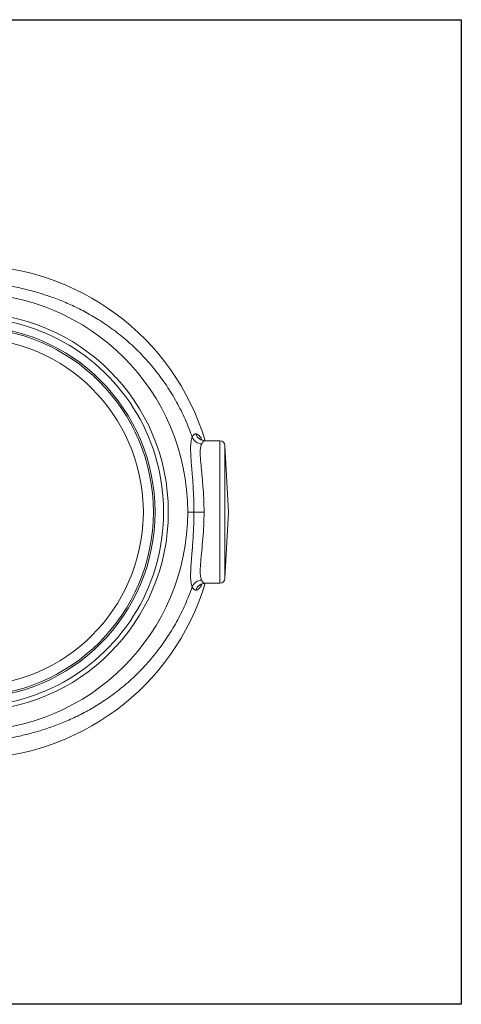
# Model space of a CAD drawing. Units: inches. Extents: x 26 to 176, y 3 to 247.
# Drawn here: x 165 to 176, y 23 to 47 of the extents above; entities that cross this region are included whole.
import ezdxf

# ---------------------------------------------------------------- set-up
doc = ezdxf.new("R2010")
doc.units = ezdxf.units.IN
doc.header["$MEASUREMENT"] = 0
doc.layers.add('G-Check Valves', color=7, linetype='Continuous')

# ---------------------------------------------------------------- blocks, each defined once
blk = doc.blocks.new('GC-10_BLOCK_2D-TOP')
at = {"linetype": 'Continuous', "lineweight": 0}
for p, q in [((5.806, 1.75), (6.165, 1.75)), ((6.165, 1.75), (6.165, -1.75)), ((6.289, 1.632), (6.289, 0)), ((6.375, 0), (6.289, 1.632)), ((6.289, 0), (6.289, -1.632)), ((6.375, 0), (6.289, -1.632)), ((5.806, -1.75), (6.165, -1.75))]:
    blk.add_line(p, q, dxfattribs=at)
for radius in [5.375, 4.897, 4.572, 4.53]:
    blk.add_circle((0, 0), radius, dxfattribs=at)
for centre, radius, start, end in [((0, 0), 6.062, 16.7777, 90), ((0, 0), 4.781, 268.6215, 91.3785), ((0, 0), 4.281, 3.7621, 356.2379), ((6.165, 1.625), 0.125, 2.9969, 90), ((6.165, -1.625), 0.125, 270, 357.0028), ((0, 0), 6.063, 270, 343.2223)]:
    blk.add_arc(centre, radius, start, end, dxfattribs=at)
for centre, major_axis, ratio, start_param, end_param in [((5.717, 1.915), (0.23, -0.099), 0.9499, -2.392879, -1.181652), ((5.806, 2), (0, -0.25), 0.984606, -1.248456, -0.003749), ((25.343, -0.055), (-20, 0.055), 0.000295, -0.135518, -0.055909), ((5.775, 0), (-0.25, 0), 0.000143, 0.135516, 1.570797)]:
    blk.add_ellipse(centre, major_axis=major_axis, ratio=ratio, start_param=start_param, end_param=end_param, dxfattribs=at)
at = {"linetype": 'Continuous', "lineweight": 0, "extrusion": (2.12437e-16, 9.99472e-18, -1)}
blk.add_ellipse((5.716, -1.914), major_axis=(0.23, 0.099), ratio=0.949662, start_param=-2.394381, end_param=-1.183212, dxfattribs=at)
at = {"linetype": 'Continuous', "lineweight": 0, "extrusion": (2.07256e-16, -2.32389e-18, -1)}
blk.add_ellipse((5.806, -2), major_axis=(0, 0.25), ratio=0.984606, start_param=-1.248412, end_param=-0.000002, dxfattribs=at)
at = {"linetype": 'Continuous', "lineweight": 0}
for points, knots in [([(5.484, 1.839), (5.458, 1.913), (5.431, 1.987), (5.402, 2.061), (5.373, 2.134), (5.342, 2.207), (5.31, 2.279), (5.278, 2.351), (5.244, 2.422), (5.209, 2.492), (5.174, 2.563), (5.138, 2.632), (5.1, 2.701), (5.062, 2.77), (5.023, 2.837), (4.982, 2.904), (4.942, 2.971), (4.9, 3.037), (4.857, 3.102), (4.813, 3.166), (4.769, 3.23), (4.723, 3.293), (4.678, 3.355), (4.631, 3.417), (4.583, 3.477), (4.535, 3.538), (4.485, 3.597), (4.435, 3.655), (4.385, 3.713), (4.333, 3.77), (4.281, 3.826), (4.228, 3.882), (4.175, 3.936), (4.12, 3.989), (4.066, 4.042), (4.011, 4.094), (3.954, 4.145), (3.898, 4.196), (3.84, 4.246), (3.783, 4.294), (3.725, 4.342), (3.666, 4.388), (3.608, 4.433), (3.549, 4.477), (3.491, 4.52), (3.433, 4.561), (3.375, 4.601), (3.318, 4.64), (3.261, 4.677), (3.204, 4.714), (3.147, 4.75), (3.09, 4.784), (3.034, 4.818), (2.977, 4.85), (2.921, 4.881), (2.865, 4.913), (2.809, 4.942), (2.753, 4.971), (2.697, 5), (2.641, 5.027), (2.586, 5.053), (2.53, 5.079), (2.475, 5.104), (2.42, 5.129), (2.364, 5.153), (2.309, 5.176), (2.254, 5.198), (2.199, 5.22), (2.143, 5.241), (2.088, 5.261), (2.033, 5.282), (1.977, 5.301), (1.922, 5.32), (1.866, 5.338), (1.811, 5.356), (1.755, 5.373), (1.699, 5.39), (1.643, 5.406), (1.587, 5.422), (1.531, 5.437), (1.475, 5.452), (1.418, 5.466), (1.362, 5.481), (1.305, 5.494), (1.247, 5.507), (1.19, 5.52), (1.133, 5.532), (1.075, 5.543), (1.017, 5.555), (0.959, 5.565), (0.901, 5.576), (0.869, 5.581), (0.837, 5.587), (0.805, 5.592)], [0, 0, 0, 0, 0.0166667, 0.0166667, 0.0166667, 0.0333333, 0.0333333, 0.0333333, 0.05, 0.05, 0.05, 0.0666667, 0.0666667, 0.0666667, 0.0833333, 0.0833333, 0.0833333, 0.1, 0.1, 0.1, 0.1166667, 0.1166667, 0.1166667, 0.1333333, 0.1333333, 0.1333333, 0.15, 0.15, 0.15, 0.1666667, 0.1666667, 0.1666667, 0.1833333, 0.1833333, 0.1833333, 0.2, 0.2, 0.2, 0.2166667, 0.2166667, 0.2166667, 0.2333333, 0.2333333, 0.2333333, 0.25, 0.25, 0.25, 0.2666667, 0.2666667, 0.2666667, 0.2833333, 0.2833333, 0.2833333, 0.3, 0.3, 0.3, 0.3166667, 0.3166667, 0.3166667, 0.3333333, 0.3333333, 0.3333333, 0.35, 0.35, 0.35, 0.3666667, 0.3666667, 0.3666667, 0.3833333, 0.3833333, 0.3833333, 0.4, 0.4, 0.4, 0.4166667, 0.4166667, 0.4166667, 0.4333333, 0.4333333, 0.4333333, 0.45, 0.45, 0.45, 0.4666667, 0.4666667, 0.4666667, 0.4833333, 0.4833333, 0.4833333, 0.5, 0.5, 0.5, 0.5090339, 0.5090339, 0.5090339, 0.5090339]), ([(5.484, 1.839), (5.471, 1.811), (5.461, 1.775), (5.455, 1.728), (5.449, 1.686), (5.445, 1.635), (5.445, 1.575), (5.445, 1.567), (5.445, 1.558), (5.445, 1.55), (5.445, 1.487), (5.449, 1.415), (5.454, 1.337), (5.454, 1.327), (5.455, 1.316), (5.456, 1.305), (5.46, 1.243), (5.465, 1.177), (5.471, 1.108), (5.474, 1.077), (5.476, 1.046), (5.479, 1.014), (5.482, 0.971), (5.486, 0.928), (5.489, 0.884), (5.494, 0.822), (5.499, 0.758), (5.503, 0.693), (5.504, 0.682), (5.504, 0.672), (5.505, 0.662), (5.51, 0.589), (5.514, 0.515), (5.517, 0.441), (5.518, 0.411), (5.52, 0.381), (5.521, 0.351), (5.522, 0.307), (5.524, 0.264), (5.525, 0.22), (5.526, 0.147), (5.527, 0.074), (5.527, 0)], [0.0000027, 0.0000027, 0.0000027, 0.0000027, 0.1428571, 0.1428571, 0.1428571, 0.2685146, 0.2685146, 0.2685146, 0.2857143, 0.2857143, 0.2857143, 0.4117767, 0.4117767, 0.4117767, 0.4285714, 0.4285714, 0.4285714, 0.5269278, 0.5269278, 0.5269278, 0.5714286, 0.5714286, 0.5714286, 0.6305826, 0.6305826, 0.6305826, 0.7142857, 0.7142857, 0.7142857, 0.7275894, 0.7275894, 0.7275894, 0.8200513, 0.8200513, 0.8200513, 0.8571429, 0.8571429, 0.8571429, 0.9106297, 0.9106297, 0.9106297, 1, 1, 1, 1]), ([(5.572, 1.921), (5.561, 1.921), (5.55, 1.918), (5.539, 1.911), (5.534, 1.908), (5.529, 1.905), (5.525, 1.9), (5.515, 1.891), (5.506, 1.879), (5.497, 1.864), (5.493, 1.856), (5.488, 1.848), (5.484, 1.839)], [0, 0, 0, 0, 0.3391403, 0.3391403, 0.3391403, 0.5, 0.5, 0.5, 0.8320196, 0.8320196, 0.8320196, 1, 1, 1, 1]), ([(5.572, 1.921), (5.584, 1.921), (5.596, 1.918), (5.608, 1.911), (5.62, 1.905), (5.633, 1.896), (5.646, 1.883), (5.648, 1.882), (5.65, 1.88), (5.652, 1.878), (5.665, 1.864), (5.679, 1.848), (5.692, 1.829), (5.706, 1.81), (5.719, 1.789), (5.732, 1.766)], [0, 0, 0, 0, 0.0310498, 0.0310498, 0.0310498, 0.0620631, 0.0620631, 0.0620631, 0.0666667, 0.0666667, 0.0666667, 0.097546, 0.097546, 0.097546, 0.1269281, 0.1269281, 0.1269281, 0.1269281]), ([(5.709, 1.781), (5.709, 1.781), (5.709, 1.78), (5.71, 1.779), (5.715, 1.775), (5.742, 1.761), (5.771, 1.75), (5.806, 1.75)], [5.7418904, 5.7418904, 5.7418904, 5.7418904, 5.7703254, 5.7703254, 5.9247669, 5.9247669, 6.14668, 6.14668, 6.14668, 6.14668]), ([(5.717, 1.675), (5.709, 1.66), (5.703, 1.643), (5.698, 1.622), (5.694, 1.608), (5.691, 1.593), (5.689, 1.575), (5.685, 1.546), (5.682, 1.513), (5.681, 1.474), (5.681, 1.455), (5.681, 1.435), (5.682, 1.414), (5.683, 1.366), (5.686, 1.313), (5.691, 1.254), (5.692, 1.234), (5.694, 1.213), (5.696, 1.192), (5.702, 1.125), (5.709, 1.053), (5.717, 0.978), (5.718, 0.961), (5.72, 0.944), (5.722, 0.926), (5.73, 0.843), (5.738, 0.757), (5.746, 0.668), (5.747, 0.657), (5.748, 0.645), (5.748, 0.633), (5.756, 0.536), (5.763, 0.436), (5.767, 0.335), (5.767, 0.33), (5.768, 0.325), (5.768, 0.32), (5.772, 0.214), (5.775, 0.107), (5.775, 0)], [0, 0, 0, 0, 0.085164, 0.085164, 0.085164, 0.142857, 0.142857, 0.142857, 0.238646, 0.238646, 0.238646, 0.285714, 0.285714, 0.285714, 0.391925, 0.391925, 0.391925, 0.428571, 0.428571, 0.428571, 0.544765, 0.544765, 0.544765, 0.571429, 0.571429, 0.571429, 0.697666, 0.697666, 0.697666, 0.714286, 0.714286, 0.714286, 0.850738, 0.850738, 0.850738, 0.857143, 0.857143, 0.857143, 1, 1, 1, 1]), ([(4.285, 0), (4.285, 0.049), (4.283, 0.095), (4.278, 0.191), (4.275, 0.237), (4.272, 0.281)], [-0.6813026, -0.6813026, -0.6813026, -0.6813026, -0.3330886, -0.3330886, -0.000003, -0.000003, -0.000003, -0.000003]), ([(5.527, 0), (5.527, -0.074), (5.526, -0.147), (5.525, -0.22), (5.523, -0.269), (5.522, -0.317), (5.52, -0.364), (5.519, -0.39), (5.518, -0.416), (5.517, -0.441), (5.514, -0.516), (5.51, -0.59), (5.505, -0.662), (5.504, -0.681), (5.502, -0.699), (5.501, -0.718), (5.497, -0.774), (5.493, -0.83), (5.489, -0.885), (5.485, -0.941), (5.48, -0.996), (5.476, -1.049), (5.474, -1.07), (5.472, -1.09), (5.471, -1.11), (5.464, -1.192), (5.458, -1.269), (5.453, -1.34), (5.453, -1.34), (5.453, -1.341), (5.453, -1.341), (5.448, -1.43), (5.444, -1.508), (5.445, -1.573), (5.445, -1.575), (5.445, -1.577), (5.445, -1.578), (5.445, -1.642), (5.449, -1.693), (5.456, -1.736), (5.462, -1.779), (5.472, -1.812), (5.484, -1.838)], [0, 0, 0, 0, 0.0858043, 0.0858043, 0.0858043, 0.1428571, 0.1428571, 0.1428571, 0.1733429, 0.1733429, 0.1733429, 0.2629632, 0.2629632, 0.2629632, 0.2857143, 0.2857143, 0.2857143, 0.3563224, 0.3563224, 0.3563224, 0.4285714, 0.4285714, 0.4285714, 0.4565836, 0.4565836, 0.4565836, 0.5704549, 0.5704549, 0.5704549, 0.5714286, 0.5714286, 0.5714286, 0.7142857, 0.7142857, 0.7142857, 0.7179141, 0.7179141, 0.7179141, 0.8571429, 0.8571429, 0.8571429, 0.9999956, 0.9999956, 0.9999956, 0.9999956]), ([(5.775, 0), (5.775, -0.109), (5.772, -0.218), (5.768, -0.325), (5.767, -0.328), (5.767, -0.331), (5.767, -0.333), (5.762, -0.441), (5.755, -0.546), (5.747, -0.649), (5.747, -0.651), (5.747, -0.654), (5.747, -0.656), (5.738, -0.759), (5.728, -0.859), (5.719, -0.953), (5.719, -0.955), (5.719, -0.957), (5.718, -0.959), (5.709, -1.053), (5.7, -1.141), (5.693, -1.221), (5.693, -1.222), (5.693, -1.224), (5.693, -1.225), (5.686, -1.304), (5.682, -1.374), (5.681, -1.433), (5.681, -1.434), (5.681, -1.435), (5.681, -1.436), (5.681, -1.495), (5.683, -1.542), (5.689, -1.581), (5.69, -1.582), (5.69, -1.582), (5.69, -1.582), (5.696, -1.621), (5.705, -1.651), (5.716, -1.674), (5.716, -1.674), (5.716, -1.675), (5.716, -1.675)], [0, 0, 0, 0, 0.139489, 0.139489, 0.139489, 0.142857, 0.142857, 0.142857, 0.282703, 0.282703, 0.282703, 0.285714, 0.285714, 0.285714, 0.425929, 0.425929, 0.425929, 0.428571, 0.428571, 0.428571, 0.56915, 0.56915, 0.56915, 0.571429, 0.571429, 0.571429, 0.712352, 0.712352, 0.712352, 0.714286, 0.714286, 0.714286, 0.855552, 0.855552, 0.855552, 0.857143, 0.857143, 0.857143, 0.998757, 0.998757, 0.998757, 1, 1, 1, 1]), ([(4.272, -0.281), (4.275, -0.237), (4.278, -0.191), (4.283, -0.095), (4.285, -0.049), (4.285, 0)], [-0.7246642, -0.7246642, -0.7246642, -0.7246642, -0.3704486, -0.3704486, 0, 0, 0, 0]), ([(5.716, -1.675), (5.724, -1.689), (5.732, -1.703), (5.74, -1.714), (5.749, -1.725), (5.759, -1.734), (5.77, -1.74), (5.781, -1.746), (5.792, -1.75), (5.806, -1.75)], [0, 0, 0, 0, 0.333333, 0.333333, 0.333333, 0.666667, 0.666667, 0.666667, 1, 1, 1, 1]), ([(0.807, -5.59), (0.834, -5.585), (0.861, -5.581), (0.888, -5.576), (0.946, -5.566), (1.005, -5.555), (1.062, -5.544), (1.12, -5.532), (1.178, -5.52), (1.235, -5.508), (1.293, -5.495), (1.35, -5.482), (1.406, -5.468), (1.463, -5.453), (1.52, -5.439), (1.576, -5.423), (1.632, -5.408), (1.688, -5.392), (1.744, -5.375), (1.8, -5.358), (1.856, -5.34), (1.912, -5.321), (1.967, -5.303), (2.023, -5.284), (2.078, -5.263), (2.134, -5.243), (2.189, -5.222), (2.244, -5.2), (2.3, -5.178), (2.355, -5.155), (2.411, -5.131), (2.466, -5.107), (2.522, -5.082), (2.578, -5.056), (2.633, -5.029), (2.689, -5.002), (2.745, -4.974), (2.801, -4.945), (2.857, -4.915), (2.913, -4.884), (2.97, -4.853), (3.026, -4.821), (3.083, -4.787), (3.14, -4.753), (3.197, -4.717), (3.254, -4.68), (3.311, -4.643), (3.369, -4.604), (3.427, -4.564), (3.485, -4.523), (3.543, -4.481), (3.601, -4.436), (3.66, -4.392), (3.718, -4.345), (3.776, -4.297), (3.834, -4.249), (3.892, -4.2), (3.949, -4.149), (4.005, -4.098), (4.061, -4.046), (4.115, -3.993), (4.17, -3.939), (4.224, -3.885), (4.276, -3.829), (4.329, -3.773), (4.381, -3.716), (4.431, -3.658), (4.482, -3.6), (4.531, -3.541), (4.579, -3.48), (4.627, -3.42), (4.675, -3.358), (4.72, -3.295), (4.766, -3.233), (4.811, -3.169), (4.854, -3.104), (4.898, -3.039), (4.94, -2.973), (4.98, -2.906), (5.021, -2.839), (5.061, -2.771), (5.099, -2.703), (5.137, -2.634), (5.173, -2.564), (5.208, -2.494), (5.243, -2.423), (5.277, -2.352), (5.309, -2.28), (5.341, -2.207), (5.372, -2.134), (5.401, -2.061), (5.431, -1.987), (5.458, -1.913), (5.484, -1.838)], [0.4923074, 0.4923074, 0.4923074, 0.4923074, 0.5, 0.5, 0.5, 0.5166667, 0.5166667, 0.5166667, 0.5333333, 0.5333333, 0.5333333, 0.55, 0.55, 0.55, 0.5666667, 0.5666667, 0.5666667, 0.5833333, 0.5833333, 0.5833333, 0.6, 0.6, 0.6, 0.6166667, 0.6166667, 0.6166667, 0.6333333, 0.6333333, 0.6333333, 0.65, 0.65, 0.65, 0.6666667, 0.6666667, 0.6666667, 0.6833333, 0.6833333, 0.6833333, 0.7, 0.7, 0.7, 0.7166667, 0.7166667, 0.7166667, 0.7333333, 0.7333333, 0.7333333, 0.75, 0.75, 0.75, 0.7666667, 0.7666667, 0.7666667, 0.7833333, 0.7833333, 0.7833333, 0.8, 0.8, 0.8, 0.8166667, 0.8166667, 0.8166667, 0.8333333, 0.8333333, 0.8333333, 0.85, 0.85, 0.85, 0.8666667, 0.8666667, 0.8666667, 0.8833333, 0.8833333, 0.8833333, 0.9, 0.9, 0.9, 0.9166667, 0.9166667, 0.9166667, 0.9333333, 0.9333333, 0.9333333, 0.95, 0.95, 0.95, 0.9666667, 0.9666667, 0.9666667, 0.9833333, 0.9833333, 0.9833333, 1, 1, 1, 1]), ([(5.484, -1.838), (5.491, -1.853), (5.498, -1.866), (5.505, -1.877), (5.506, -1.878), (5.507, -1.88), (5.508, -1.881), (5.517, -1.893), (5.526, -1.903), (5.537, -1.91), (5.539, -1.911), (5.54, -1.912), (5.542, -1.913), (5.551, -1.918), (5.561, -1.921), (5.572, -1.921)], [0, 0, 0, 0, 0.297603, 0.297603, 0.297603, 0.333333, 0.333333, 0.333333, 0.666667, 0.666667, 0.666667, 0.721913, 0.721913, 0.721913, 1, 1, 1, 1]), ([(5.732, -1.766), (5.721, -1.786), (5.709, -1.805), (5.698, -1.822), (5.684, -1.842), (5.67, -1.859), (5.657, -1.873), (5.655, -1.875), (5.654, -1.876), (5.652, -1.878), (5.639, -1.891), (5.626, -1.902), (5.613, -1.909), (5.601, -1.916), (5.589, -1.92), (5.577, -1.921), (5.575, -1.921), (5.574, -1.921), (5.572, -1.921)], [0.8730715, 0.8730715, 0.8730715, 0.8730715, 0.8986256, 0.8986256, 0.8986256, 0.9296069, 0.9296069, 0.9296069, 0.9333333, 0.9333333, 0.9333333, 0.9648019, 0.9648019, 0.9648019, 0.9956408, 0.9956408, 0.9956408, 1, 1, 1, 1]), ([(5.806, -1.75), (5.786, -1.75), (5.768, -1.753), (5.727, -1.766), (5.714, -1.776), (5.709, -1.78), (5.709, -1.781), (5.709, -1.781)], [0, 0, 0, 0, 0.126651, 0.126651, 0.3511388, 0.3511388, 0.4048079, 0.4048079, 0.4048079, 0.4048079])]:
    blk.add_open_spline(points, degree=3, knots=knots, dxfattribs=at)
for points in [[(5.806, 1.75), (5.788, 1.75), (5.756, 1.737), (5.729, 1.7), (5.717, 1.675)], [(5.735, 1.76), (5.735, 1.76), (5.735, 1.76), (5.735, 1.76)], [(4.244, 0.563), (4.239, 0.604), (4.233, 0.642), (4.228, 0.675)], [(4.266, 0.365), (4.264, 0.389), (4.261, 0.413), (4.259, 0.436)], [(4.259, -0.433), (4.262, -0.402), (4.265, -0.37), (4.268, -0.337)], [(4.238, -0.609), (4.24, -0.593), (4.242, -0.577), (4.245, -0.559)], [(5.735, -1.76), (5.735, -1.76), (5.735, -1.76), (5.735, -1.76)]]:
    blk.add_open_spline(points, degree=3, dxfattribs=at)
blk = doc.blocks.new('*U42')
blk.add_lwpolyline([(-22, 2.2), (2.2, 2.2), (2.2, -22), (-22, -22)], close=True)
blk = doc.blocks.new('*U43')
at = {"color": 0, "linetype": 'ByBlock', "lineweight": -2, "transparency": 16777216}
blk.add_blockref('*U42', (125, 0), dxfattribs=at)
blk = doc.blocks.new('*U41')
blk.add_blockref('*U43', (-114.79, -133.78))
blk = doc.blocks.new('*U40')
at = {"color": 0, "linetype": 'ByBlock', "lineweight": -2, "transparency": 16777216}
blk.add_blockref('*U41', (0, 0), dxfattribs=at)

msp = doc.modelspace()

# ---------------------------------------------------------------- block references
msp.add_blockref('*U40', (163.164, 178.705))
at = {"layer": 'G-Check Valves'}
msp.add_blockref('GC-10_BLOCK_2D-TOP', (163.474, 35.025), dxfattribs=at)

doc.saveas('drawing.dxf')
